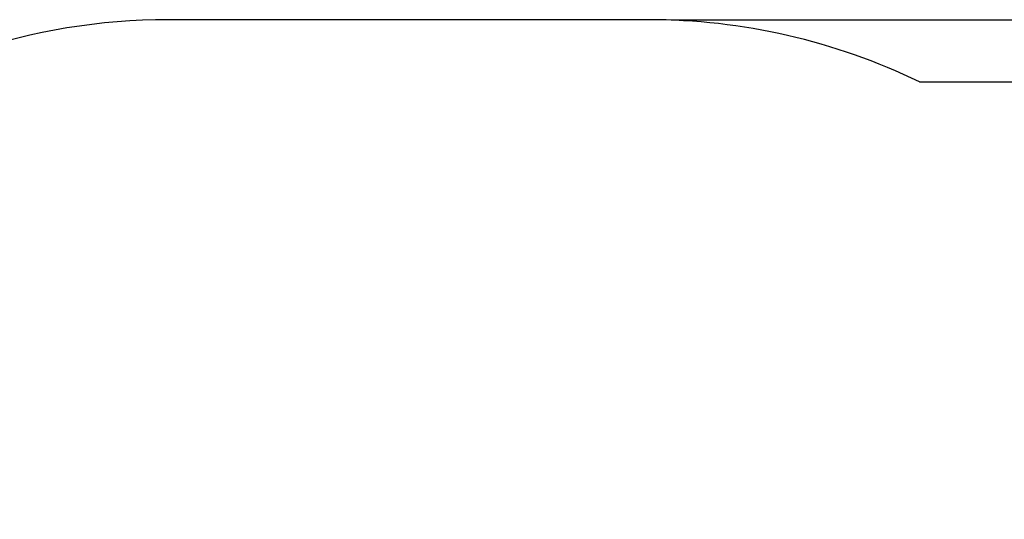
# Model space of a CAD drawing. Units: millimetres. Extents: x 2.6 to 16.2, y 2.2 to 11.6.
# Drawn here: x 8.2 to 10.9, y 10.3 to 11.6 of the extents above; entities that cross this region are included whole.
import ezdxf

# ---------------------------------------------------------------- set-up
doc = ezdxf.new("R2010")
doc.units = ezdxf.units.MM
doc.header["$LTSCALE"] = 80
doc.header["$PDSIZE"] = -1
doc.linetypes.add('SLD-Сплошная', pattern=[0])
doc.styles.add('SLDTEXTSTYLE1', font='isocpeui.ttf')
doc.dimstyles.new('SLDDIMSTYLE6', dxfattribs={"dimtxt": 0.24, "dimasz": 0.24, "dimexe": 0, "dimexo": 0.0625, "dimgap": 0.06, "dimtad": 1, "dimlfac": 0.875, "dimzin": 12, "dimdsep": 46, "dimtxsty": 'SLDTEXTSTYLE1', "dimcen": 0.09, "dimazin": 3, "dimtfac": 1, "dimtofl": 0, "dimtmove": 0, "dimatfit": 3, "dimfxl": 1, "dimfrac": 2, "dimtolj": 1, "dimtzin": 12, "dimarcsym": 0})

# ---------------------------------------------------------------- blocks, each defined once
blk = doc.blocks.new('_D_9')
at = {"color": 0, "linetype": 'SLD-Сплошная', "lineweight": -2, "transparency": 16777216}
for p, q in [((9.9581, 11.6496), (15.7821, 11.6496)), ((15.7821, 3.8366), (15.7821, 11.4096)), ((7.2638, 3.5966), (15.7821, 3.5966))]:
    blk.add_line(p, q, dxfattribs=at)
at = {"color": 0, "linetype": 'SLD-Сплошная', "transparency": 16777216}
for points in [[(15.7421, 11.4096), (15.8221, 11.4096), (15.7821, 11.6496)], [(15.7421, 3.8366), (15.8221, 3.8366), (15.7821, 3.5966)]]:
    blk.add_solid(points, dxfattribs=at)
at = {"layer": 'Defpoints', "color": 0, "linetype": 'SLD-Сплошная', "transparency": 16777216}
for p in [(9.8956, 11.6496), (15.7821, 11.6496), (7.2013, 3.5966)]:
    blk.add_point(p, dxfattribs=at)
at = {"color": 0, "linetype": 'SLD-Сплошная', "transparency": 16777216, "insert": (15.479, 7.6231), "char_height": 0.24, "attachment_point": 2, "rotation": 90, "style": 'SLDTEXTSTYLE1'}
blk.add_mtext('\\A1;7.05 м', dxfattribs=at)

msp = doc.modelspace()

# ---------------------------------------------------------------- linework, layer by layer
at = {"color": 251, "linetype": 'SLD-Сплошная', "true_color": 0x636466}
for p, q in [((9.8956, 11.6496), (8.5699, 11.6496)), ((10.6436, 11.4778), (11.9301, 11.4778))]:
    msp.add_line(p, q, dxfattribs=at)
for centre, start, end in [((8.5699, 9.9353), 90, 163.5477), ((9.8956, 9.9353), 64.1306, 90)]:
    msp.add_arc(centre, 1.7143, start, end, dxfattribs=at)

# ---------------------------------------------------------------- dimensions: what is measured, and where the dimension line sits
dim = msp.add_linear_dim(base=(15.7821, 11.6496), p1=(7.2013, 3.5966), p2=(9.8956, 11.6496), angle=90, text='<> м', dimstyle='SLDDIMSTYLE6', dxfattribs=at)
dim.commit()
dim.dimension.update_dxf_attribs({"geometry": '_D_9', "text_midpoint": (15.7821, 7.6231), "dimtype": 160})

doc.saveas('drawing.dxf')
